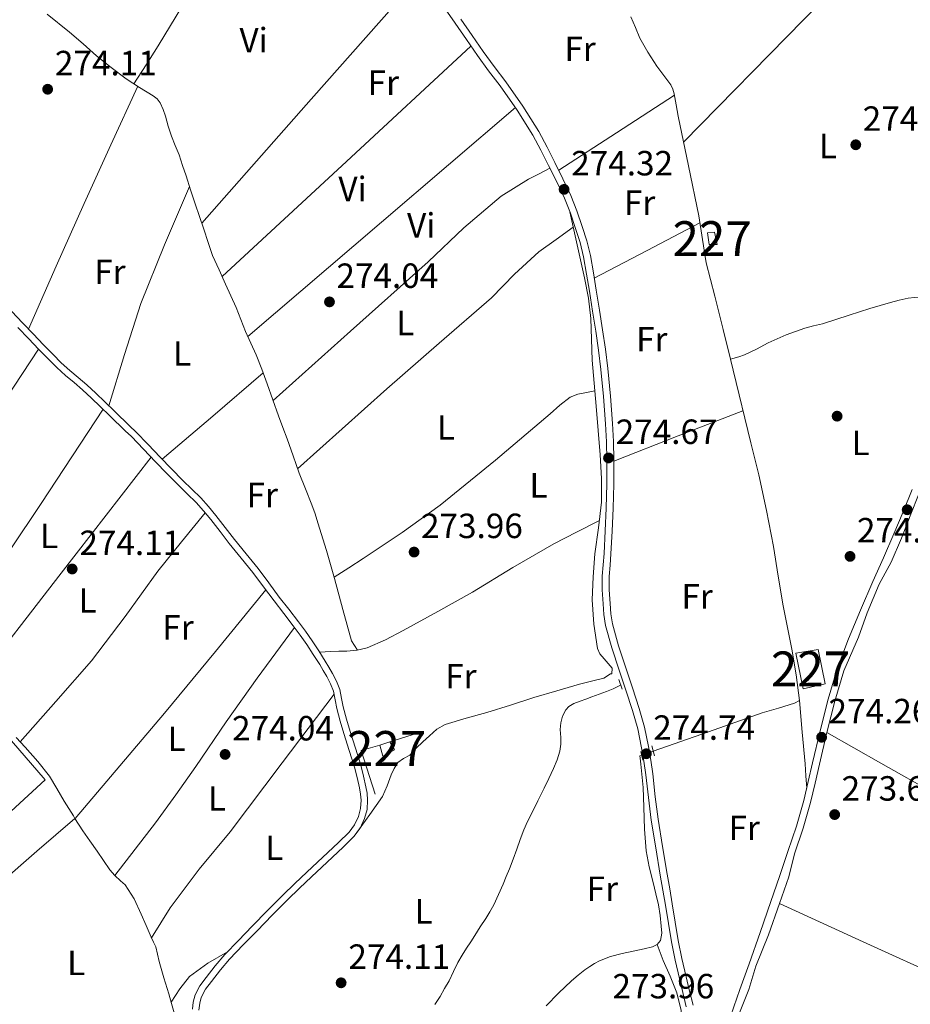
# Model space of a CAD drawing. Units: metres. Extents: x 601397 to 608357, y 4673646 to 4678376.
# Drawn here: x 602837 to 603092, y 4677641 to 4677923 of the extents above; entities that cross this region are included whole.
import ezdxf
from ezdxf.enums import TextEntityAlignment as Align

# ---------------------------------------------------------------- set-up
doc = ezdxf.new("R2010")
doc.units = ezdxf.units.M
doc.header["$MEASUREMENT"] = 0
for name, pattern in [('DGN Style 2', [86.7536, 52.05216, -34.70144000000001]), ('DGN Style 3', [121.45504000000003, 86.7536, -34.70144000000001]), ('DGN Style 5', [60.72752000000001, 26.02608, -34.70144000000001])]:
    doc.linetypes.add(name, pattern=pattern)
for name, color, linetype, lineweight in [('Nivel 13', 7, 'Continuous', 0), ('Nivel 15', 7, 'Continuous', 0), ('Nivel 16', 7, 'Continuous', 0), ('Nivel 17', 7, 'Continuous', 0), ('Nivel 21', 7, 'Continuous', 0), ('Nivel 22', 7, 'Continuous', 0), ('Nivel 36', 7, 'Continuous', 0), ('Nivel 37', 7, 'Continuous', 0), ('Nivel 41', 7, 'Continuous', 0), ('Nivel 48', 7, 'Continuous', 0), ('Nivel 52', 7, 'Continuous', 0), ('Nivel 7', 7, 'Continuous', 0)]:
    doc.layers.add(name, color=color, linetype=linetype, lineweight=lineweight)
doc.styles.add('Style-Arial', font='txt')
doc.styles.add('Style-Arial Narrow', font='txt')

# ---------------------------------------------------------------- blocks, each defined once
blk = doc.blocks.new('5PATER_2')
at = {"layer": 'Nivel 7', "linetype": 'Continuous', "lineweight": 0}
h = blk.add_hatch(color=51, dxfattribs=at)
edge = h.paths.add_edge_path()
edge.add_ellipse((-0.004336006939411163, 0.003026895225048065), major_axis=(-1.064265393509609, -1.140896502006757), ratio=0.9994222409660314, start_angle=0, end_angle=360)
blk = doc.blocks.new('5PERFI_1')
at = {"layer": 'Nivel 17', "linetype": 'Continuous', "lineweight": 0}
h = blk.add_hatch(color=7, dxfattribs=at)
edge = h.paths.add_edge_path()
edge.add_arc((0.003790672868490219, -0.003113716840744019), 1.559999999871762, 316.6013045864649, 676.6013045864648)

msp = doc.modelspace()

# ---------------------------------------------------------------- linework, layer by layer
at = {"layer": 'Nivel 13', "color": 4, "linetype": 'Continuous', "lineweight": 0, "extrusion": (0.001009080708128661, -0.001009080708128774, 0.9999989817556061), "elevation": -3837.719240595041, "flags": 128}
msp.add_lwpolyline([(603059.5265306756, 4677726.708965447), (603060.3565403447, 4677717.628960826), (603061.1765500158, 4677708.538956195)], dxfattribs=at)
at = {"layer": 'Nivel 13', "color": 4, "linetype": 'Continuous', "lineweight": 0}
for points in [[(602844.6999999993, 4677924.670000002, 274.02), (602851.1000000015, 4677919.580000002, 274.01), (602854.9800000004, 4677916.16, 274), (602858.870000001, 4677912.760000002, 273.98), (602863.0300000012, 4677909.43, 273.99), (602867.2899999991, 4677906.199999999, 274), (602871.1400000006, 4677903.73, 273.98), (602875.0599999987, 4677901.309999999, 273.98), (602876.1999999993, 4677900.43, 273.98), (602877.1000000015, 4677899.32, 273.99), (602877.9499999993, 4677897.420000002, 273.99), (602878.5899999999, 4677895.460000001, 273.99), (602879.3900000006, 4677892.580000002, 273.99), (602880.2600000016, 4677889.73, 273.99), (602881.3599999994, 4677887.059999999, 273.99), (602882.4499999993, 4677884.379999999, 273.99), (602883.4699999988, 4677881.370000001, 273.99), (602884.4800000004, 4677878.359999999, 274), (602885.7899999991, 4677874.370000001, 273.99), (602887.1099999994, 4677870.379999999, 273.98), (602888.3500000015, 4677866.75, 273.98), (602889.6000000015, 4677863.109999999, 273.99), (602890.7699999996, 4677859.34, 273.97), (602892.0899999999, 4677855.609999999, 273.95), (602893.9299999997, 4677851.469999999, 273.91), (602895.8099999987, 4677847.350000001, 273.87), (602897.3200000003, 4677844.030000001, 273.86), (602898.8200000003, 4677840.710000001, 273.86), (602900.1999999993, 4677837.27, 273.79), (602901.5399999991, 4677833.809999999, 273.73), (602903.0500000007, 4677830.489999998, 273.72), (602904.5500000007, 4677827.16, 273.73), (602906.1799999997, 4677823.039999999, 273.75), (602907.7300000004, 4677818.890000001, 273.77), (602909.3599999994, 4677814.27, 273.76), (602910.9899999984, 4677809.66, 273.74), (602912.1900000013, 4677806.390000001, 273.74), (602913.3999999985, 4677803.109999999, 273.73), (602915.129999999, 4677798.199999999, 273.73), (602916.8599999994, 4677793.289999999, 273.74), (602918.6600000001, 4677788.77, 273.75), (602920.4800000004, 4677784.25, 273.77), (602921.3999999985, 4677781.640000001, 273.75), (602922.25, 4677779.010000002, 273.74), (602924.6700000018, 4677771.100000001, 273.79), (602926.9600000009, 4677763.149999999, 273.83), (602929.4100000001, 4677754.199999999, 273.79), (602931.8500000015, 4677745.25, 273.75)], [(603011.8900000006, 4677923.949999999, 274.88), (603013.1400000006, 4677920.890000001, 274.89), (603014.4100000001, 4677917.830000002, 274.89), (603016.7399999984, 4677913.780000001, 274.82), (603019.2600000016, 4677909.84, 274.72), (603021.2800000012, 4677907.16, 274.67), (603023.2600000016, 4677904.420000002, 274.64), (603023.8599999994, 4677903.18, 274.64), (603024.2399999984, 4677901.870000001, 274.66), (603024.8000000007, 4677898.690000001, 274.66), (603025.379999999, 4677895.52, 274.66), (603028.379999999, 4677881.239999998, 274.74), (603031.3399999999, 4677866.949999999, 274.81), (603032.3500000015, 4677860.210000001, 274.79), (603033.4600000009, 4677853.48, 274.74), (603035.879999999, 4677843.949999999, 274.59), (603038.3299999982, 4677834.440000001, 274.45), (603040.370000001, 4677825.870000001, 274.41)], [(603040.370000001, 4677825.870000001, 274.41), (603042.7399999984, 4677826.600000001, 273.9), (603044.4400000013, 4677827.129999999, 273.9), (603047.8599999994, 4677828.739999998, 273.9), (603051.1999999993, 4677830.57, 273.91), (603056.370000001, 4677832.850000001, 273.92), (603061.6600000001, 4677834.830000002, 273.94), (603064.1999999993, 4677835.41, 273.95), (603066.7399999984, 4677835.989999998, 273.96), (603070.5799999982, 4677837.280000001, 273.99), (603074.4200000018, 4677838.550000001, 274.02), (603080.3099999987, 4677840.370000001, 274.04), (603086.2300000004, 4677842.129999999, 274.04), (603088.7100000009, 4677842.830000002, 274.05), (603091.2399999984, 4677843.350000001, 274.06), (603093.1000000015, 4677843.550000001, 274.11), (603094.9600000009, 4677843.640000001, 274.14), (603096.6499999985, 4677843.68, 274.14)], [(603040.370000001, 4677825.870000001, 274.41), (603041.1099999994, 4677822.760000002, 274.4), (603046.2100000009, 4677801.920000002, 274.18), (603048.5100000016, 4677792.75, 274.01), (603050.7399999984, 4677782.559999999, 273.9), (603052.6900000013, 4677772.309999999, 273.86), (603054.0700000003, 4677763.809999999, 273.89), (603055.4499999993, 4677755.309999999, 273.92), (603056.6999999993, 4677749.09, 273.93), (603057.9600000009, 4677742.870000001, 273.94), (603059.1999999993, 4677735.559999999, 273.95), (603060.1099999994, 4677728.199999999, 273.95)], [(602955.7600000016, 4677641.170000002, 273.92), (602957.1999999993, 4677643.43, 273.9), (602958.5199999996, 4677645.68, 273.86), (602959.7800000012, 4677647.960000001, 273.82), (602961.0399999991, 4677650.59, 273.82), (602962.3399999999, 4677653.199999999, 273.81), (602963.5500000007, 4677655.23, 273.8), (602964.8099999987, 4677657.23, 273.8), (602965.9899999984, 4677659.07, 273.78), (602967.1700000018, 4677660.91, 273.77), (602968.7300000004, 4677663.350000001, 273.76), (602970.2800000012, 4677665.809999999, 273.75), (602971.5100000016, 4677667.710000001, 273.69), (602972.6400000006, 4677669.66, 273.62), (602973.9899999984, 4677672.59, 273.63), (602975.2399999984, 4677675.559999999, 273.63), (602976.1900000013, 4677677.75, 273.63), (602977.1000000015, 4677679.949999999, 273.63), (602978.1499999985, 4677682.789999999, 273.62), (602979.1700000018, 4677685.649999999, 273.61), (602980.1799999997, 4677688.43, 273.6), (602981.2399999984, 4677691.18, 273.6), (602982.3000000007, 4677693.580000002, 273.61), (602983.4499999993, 4677695.940000001, 273.62), (602985.2399999984, 4677699.5, 273.63), (602987.0399999991, 4677703.07, 273.64), (602988.3900000006, 4677705.890000001, 273.69), (602989.7100000009, 4677708.739999998, 273.74), (602990.7399999984, 4677711.170000002, 273.74), (602991.5500000007, 4677713.719999999, 273.75), (602991.8000000007, 4677715.649999999, 273.76), (602991.8099999987, 4677717.57, 273.77), (602991.620000001, 4677719.850000001, 273.77), (602991.7899999991, 4677721.800000001, 273.77), (602992.3000000007, 4677723.719999999, 273.77), (602993.2699999996, 4677725.489999998, 273.74), (602994.0799999982, 4677726.420000002, 273.72), (602995.5, 4677727.359999999, 273.71), (602997.2899999991, 4677727.949999999, 273.71), (602998.9800000004, 4677728.600000001, 273.71), (603000.6799999997, 4677729.25, 273.71), (603002.7699999996, 4677729.98, 273.71), (603004.8500000015, 4677730.75, 273.71), (603006.8099999987, 4677731.550000001, 273.71), (603008.9299999997, 4677732.59, 273.72)], [(603060.1099999994, 4677728.199999999, 273.95), (603058.6900000013, 4677727.379999999, 273.94), (603054.0899999999, 4677725.969999999, 273.91), (603049.4499999993, 4677724.66, 273.9), (603034.0899999999, 4677719.210000001, 273.88), (603018.2300000004, 4677713.670000002, 273.86)], [(602835.8399999999, 4677717.620000001, 274), (602838.379999999, 4677714.780000001, 274.03), (602841.9800000004, 4677710.75, 273.99), (602845.3200000003, 4677706.510000002, 273.92), (602847.4899999984, 4677702.969999999, 273.9), (602849.5700000003, 4677699.390000001, 273.89), (602852.1999999993, 4677695.120000001, 273.96), (602852.6600000001, 4677694.41, 273.82)], [(603015, 4677712.440000001, 273.89), (603014.379999999, 4677712.309999999, 273.88), (603014.5300000012, 4677711.699999999, 273.88), (603014.7399999984, 4677709.920000002, 273.88), (603015.3500000015, 4677703.23, 273.9), (603015.5700000003, 4677697.609999999, 273.91), (603015.8000000007, 4677691.370000001, 273.9), (603016.2199999988, 4677685.129999999, 273.88), (603017.0799999982, 4677680.559999999, 273.88), (603018.2199999988, 4677676.039999999, 273.88), (603019, 4677672.850000001, 273.85), (603019.7800000012, 4677669.649999999, 273.82), (603020.2600000016, 4677666.640000001, 273.82), (603020.5500000007, 4677663.600000001, 273.83), (603020.7100000009, 4677661.559999999, 273.84), (603020.3599999994, 4677659.510000002, 273.85), (603019.4100000001, 4677658.289999999, 273.85)], [(602852.6600000001, 4677694.41, 273.82), (602841.75, 4677685, 273.91), (602830.8399999999, 4677675.59, 274), (602826.7800000012, 4677671.890000001, 273.94), (602822.7600000016, 4677668.129999999, 273.82), (602819.2399999984, 4677665.02, 273.75), (602815.6999999993, 4677661.940000001, 273.68), (602813.129999999, 4677660, 273.67), (602810.6999999993, 4677657.920000002, 273.68), (602809.5100000016, 4677656.300000001, 273.64), (602808.1600000001, 4677654.850000001, 273.66), (602807.120000001, 4677653.23, 273.64), (602806.6400000006, 4677651.629999999, 273.57)], [(602852.6600000001, 4677694.41, 273.82), (602854.9200000018, 4677690.899999999, 274.03), (602856.9400000013, 4677687.960000001, 274), (602858.9699999988, 4677685.02, 273.96), (602860.8000000007, 4677682.330000002, 273.9), (602862.6499999985, 4677679.649999999, 273.85), (602864.1099999994, 4677678.039999999, 273.85), (602865.7300000004, 4677676.57, 273.85), (602867, 4677675.370000001, 273.82), (602869.6499999985, 4677671.399999999, 273.84), (602871.6400000006, 4677667.030000001, 273.85), (602873.0599999987, 4677663.719999999, 273.84), (602874.4699999988, 4677660.41, 273.82), (602875.1499999985, 4677659.030000001, 273.8), (602875.7800000012, 4677657.620000001, 273.78), (602876.3200000003, 4677655.530000001, 273.69), (602876.7800000012, 4677653.420000002, 273.61), (602878.1499999985, 4677648.780000001, 273.64), (602879.5100000016, 4677644.149999999, 273.68), (602880.2899999991, 4677641.43, 273.64), (602881.0700000003, 4677638.719999999, 273.61)], [(603019.4100000001, 4677658.289999999, 273.85), (603018.0100000016, 4677657.640000001, 273.84), (603015.6799999997, 4677657.09, 273.82), (603012.5399999991, 4677656.440000001, 273.82), (603009.4100000001, 4677655.77, 273.82), (603006.0700000003, 4677654.920000002, 273.82), (603002.8500000015, 4677653.670000002, 273.82), (603001.4299999997, 4677652.850000001, 273.81), (603000.0599999987, 4677651.989999998, 273.81), (602998.7100000009, 4677651.09, 273.81), (602996.75, 4677649.559999999, 273.81), (602994.8999999985, 4677647.91, 273.81), (602991.1799999997, 4677644.379999999, 273.81), (602987.5799999982, 4677640.73, 273.81)], [(603019.4100000001, 4677658.289999999, 273.85), (603021.0599999987, 4677653.710000001, 273.76), (603023.0700000003, 4677649.280000001, 273.74), (603025, 4677644.449999999, 273.74), (603026.2300000004, 4677639.390000001, 273.75), (603026.4200000018, 4677637.23, 273.76), (603026.4699999988, 4677635.07, 273.77), (603026.4600000009, 4677633.140000001, 273.77), (603026.4600000009, 4677631.219999999, 273.77), (603026.7100000009, 4677627.370000001, 273.77), (603027.1600000001, 4677623.539999999, 273.78), (603027.6600000001, 4677620.359999999, 273.78), (603028.3000000007, 4677617.199999999, 273.79), (603029.2699999996, 4677613.559999999, 273.79), (603030.1799999997, 4677609.920000002, 273.79), (603030.5399999991, 4677608.059999999, 273.77), (603030.8900000006, 4677606.210000001, 273.75), (603031.1099999994, 4677605, 273.75)]]:
    msp.add_polyline3d(points, dxfattribs=at)
at = {"layer": 'Nivel 15', "color": 1, "linetype": 'Continuous', "lineweight": 0}
for points in [[(603033.8299999982, 4677862.050000001, 276.44), (603034.2800000012, 4677858.699999999, 276.44), (603036.5799999982, 4677858.77, 276.34), (603035.7699999996, 4677862.280000001, 276.3), (603033.8299999982, 4677862.050000001, 276.44)], [(603059.1400000006, 4677741.710000001, 277.4), (603061.1900000013, 4677731.510000002, 277.51), (603067.5199999996, 4677732.93, 277.29), (603065.4800000004, 4677742.780000001, 277.22), (603059.1400000006, 4677741.710000001, 277.4)], [(602940, 4677715.379999999, 276.08), (602942.8599999994, 4677716.300000001, 276.11), (602944.129999999, 4677714.050000001, 276.1), (602940.8000000007, 4677712.27, 276.1), (602940, 4677715.379999999, 276.08)]]:
    msp.add_polyline3d(points, dxfattribs=at)
at = {"layer": 'Nivel 16', "color": 1, "linetype": 'Continuous', "lineweight": 13, "extrusion": (0.09487164436116792, 0.03068189349552665, 0.9950165790114943), "elevation": 200998.0482295504, "flags": 128}
msp.add_lwpolyline([(4265217.602244195, -2003019.855625123), (4265217.602244195, -2003029.784456875)], dxfattribs=at)
at = {"layer": 'Nivel 16', "color": 1, "linetype": 'Continuous', "lineweight": 13, "extrusion": (0.01357249718877991, -0.07646667235729528, 0.9969797567346405), "elevation": -349230.7814148743, "flags": 128}
msp.add_lwpolyline([(1411153.412225582, 4486770.401842628), (1411151.623084724, 4486783.535702495), (1411157.198631343, 4486784.050755823)], dxfattribs=at)
at = {"layer": 'Nivel 16', "color": 1, "linetype": 'Continuous', "lineweight": 13}
msp.add_polyline3d([(602797.7199999988, 4677662.780000001, 276.12), (602781.0700000003, 4677677.48, 275.8), (602828.9299999997, 4677722.920000002, 275.94), (602844.1099999994, 4677705.510000002, 275.94), (602797.7199999988, 4677662.780000001, 275.96)], dxfattribs=at)
at = {"layer": 'Nivel 21', "color": 1, "linetype": 'DGN Style 2', "lineweight": 0, "flags": 128}
for points, elevation in [([(603009.3200000003, 4677731.379999999), (603008.3999999985, 4677734.18)], 273.7), ([(603014.75, 4677713.609999999), (603015.3000000007, 4677711.050000001)], 274.1), ([(603018.5799999982, 4677712.34), (603017.8399999999, 4677715.210000001)], 274.12)]:
    msp.add_lwpolyline(points, dxfattribs=dict(at, elevation=elevation))
at = {"layer": 'Nivel 21', "color": 7, "linetype": 'Continuous', "lineweight": 0}
for points in [[(603027.7300000004, 4677640.460000001, 274.43), (603026.7399999984, 4677644.530000001, 274.44), (603025.75, 4677648.59, 274.46), (603024.5300000012, 4677653.84, 274.48), (603023.4699999988, 4677659.129999999, 274.5), (603022.6000000015, 4677664.370000001, 274.62), (603021.7300000004, 4677669.620000001, 274.73), (603021.0100000016, 4677673.879999999, 274.72), (603020.2899999991, 4677678.129999999, 274.72), (603018.9699999988, 4677686.010000002, 274.71), (603017.6799999997, 4677693.899999999, 274.71), (603016.879999999, 4677700.41, 274.7), (603016.1700000018, 4677706.93, 274.69), (603015.6099999994, 4677710.789999999, 274.71), (603014.9499999993, 4677714.649999999, 274.73), (603013.8099999987, 4677720.039999999, 274.65), (603012.3500000015, 4677725.350000001, 274.55), (603010.4400000013, 4677731.129999999, 274.51), (603008.5, 4677736.899999999, 274.48), (603006.4499999993, 4677743.25, 274.48), (603004.6099999994, 4677749.690000001, 274.48), (603004.1099999994, 4677752.760000002, 274.39), (603003.8999999985, 4677755.859999999, 274.3), (603003.6799999997, 4677759.830000002, 274.34), (603003.6799999997, 4677763.800000001, 274.37), (603003.9200000018, 4677767.050000001, 274.37), (603004.1700000018, 4677770.309999999, 274.37), (603004.5300000012, 4677776.789999999, 274.37), (603004.8299999982, 4677783.280000001, 274.38), (603005, 4677790.170000002, 274.52), (603004.9899999984, 4677797.07, 274.72), (603004.8399999999, 4677802.219999999, 274.82), (603004.5799999982, 4677807.359999999, 274.92), (603004.0500000007, 4677815.18, 275.02), (603003.3000000007, 4677822.98, 275.06), (603002.6000000015, 4677828.48, 275.06), (603001.7899999991, 4677833.960000001, 275.04), (603000.879999999, 4677839.66, 275.02), (602999.9699999988, 4677845.350000001, 274.96), (602999.1600000001, 4677850.27, 274.78), (602998.3099999987, 4677855.18, 274.58), (602997.3099999987, 4677859.280000001, 274.51), (602996.0300000012, 4677863.309999999, 274.49), (602994.5599999987, 4677867.710000001, 274.49), (602992.8399999999, 4677872.010000002, 274.49), (602990.6099999994, 4677876.699999999, 274.49), (602988.3000000007, 4677881.34, 274.49), (602986.0899999999, 4677885.73, 274.42), (602983.7800000012, 4677890.07, 274.36), (602979.3000000007, 4677897.239999998, 274.4), (602974.4100000001, 4677904.140000001, 274.43), (602971.129999999, 4677908.489999998, 274.45), (602967.9100000001, 4677912.870000001, 274.46), (602964.7399999984, 4677917.48, 274.55), (602961.5700000003, 4677922.09, 274.66), (602958.0500000007, 4677927.199999999, 274.72)], [(602917.1499999985, 4677746.93, 274.34), (602915.1799999997, 4677749.59, 274.34), (602912.4400000013, 4677753.129999999, 274.34), (602909.6799999997, 4677756.68, 274.34), (602906.6600000001, 4677760.75, 274.34), (602903.629999999, 4677764.809999999, 274.34), (602900.2600000016, 4677768.969999999, 274.34), (602896.8599999994, 4677773.100000001, 274.34), (602894.1999999993, 4677776.559999999, 274.34), (602891.5399999991, 4677780.02, 274.34), (602889.5100000016, 4677782.489999998, 274.34), (602887.3500000015, 4677784.850000001, 274.34), (602884.8000000007, 4677787.34, 274.34), (602882.2600000016, 4677789.830000002, 274.34), (602878.9800000004, 4677793.18, 274.31), (602875.7100000009, 4677796.539999999, 274.26), (602872.2699999996, 4677800.16, 274.23), (602868.8000000007, 4677803.77, 274.19), (602867.0799999982, 4677805.399999999, 274.22), (602862.620000001, 4677809.690000001, 274.26), (602859.8999999985, 4677812.350000001, 274.26), (602857.379999999, 4677814.77, 274.26), (602854.8200000003, 4677817.149999999, 274.26), (602852.379999999, 4677819.210000001, 274.26), (602849.9400000013, 4677821.260000002, 274.26), (602847.4499999993, 4677823.530000001, 274.26), (602845.0399999991, 4677825.890000001, 274.26), (602842.2100000009, 4677828.809999999, 274.25), (602839.3999999985, 4677831.739999998, 274.23), (602836.3000000007, 4677835.010000002, 274.24)], [(603036.4299999997, 4677625.789999999, 274.45), (603038.0700000003, 4677630.890000001, 274.51), (603040.4899999984, 4677637.989999998, 274.57), (603043.1099999994, 4677645.399999999, 274.38), (603045.7300000004, 4677652.800000001, 274.15), (603048.8399999999, 4677661.719999999, 274.05), (603051.9400000013, 4677670.640000001, 274.04), (603054.3999999985, 4677677.780000001, 274.11), (603056.8399999999, 4677684.91, 274.18), (603059.2600000016, 4677692.18, 274.2), (603061.379999999, 4677699.530000001, 274.22), (603062.6600000001, 4677704.949999999, 274.33), (603063.8999999985, 4677710.370000001, 274.43), (603066.0799999982, 4677719.449999999, 274.47), (603068.3399999999, 4677728.52, 274.5), (603070.9800000004, 4677737.27, 274.52), (603074.2199999988, 4677745.82, 274.53), (603077.6600000001, 4677754.059999999, 274.53), (603081.1799999997, 4677762.27, 274.53), (603084.1700000018, 4677769.059999999, 274.55), (603087.1600000001, 4677775.859999999, 274.57), (603089.879999999, 4677782.170000002, 274.57), (603092.4600000009, 4677788.550000001, 274.57)], [(602886.2800000012, 4677639.780000001, 274.26), (602886.5399999991, 4677641.84, 274.29), (602887.0399999991, 4677643.870000001, 274.3), (602888.4600000009, 4677646.510000002, 274.29), (602890.2600000016, 4677648.899999999, 274.26), (602892.8299999982, 4677652.23, 274.19), (602895.5599999987, 4677655.41, 274.12), (602899.4899999984, 4677659.510000002, 274.12), (602903.4499999993, 4677663.580000002, 274.12), (602907.8099999987, 4677668.050000001, 274.11), (602912.2199999988, 4677672.48, 274.09), (602915.6400000006, 4677675.780000001, 274.01), (602919.1000000015, 4677679.030000001, 273.95), (602922.1099999994, 4677681.859999999, 274.01), (602925.120000001, 4677684.68, 274.09), (602928.1499999985, 4677687.57, 274.08), (602931.1400000006, 4677690.5, 274.09), (602932.7199999988, 4677692.57, 274.14), (602933.8399999999, 4677694.989999998, 274.19), (602934.4699999988, 4677697.289999999, 274.2), (602934.6000000015, 4677699.609999999, 274.19), (602934.4400000013, 4677701.370000001, 274.18), (602934.1499999985, 4677703.129999999, 274.16), (602933.5, 4677706.129999999, 274.08), (602932.7399999984, 4677709.09, 274.02), (602931.1999999993, 4677713.91, 274.1), (602929.6499999985, 4677718.719999999, 274.19), (602928.6400000006, 4677722.309999999, 274.23), (602927.6799999997, 4677725.91, 274.26), (602927.1900000013, 4677728.370000001, 274.31), (602926.6600000001, 4677730.830000002, 274.34), (602925.8399999999, 4677732.969999999, 274.34), (602924.7800000012, 4677735.02, 274.34), (602923.7800000012, 4677736.77, 274.34), (602922.7399999984, 4677738.489999998, 274.34), (602920.9200000018, 4677741.379999999, 274.34), (602919.0399999991, 4677744.219999999, 274.34), (602917.1499999985, 4677746.93, 274.34)]]:
    msp.add_polyline3d(points, dxfattribs=at)
at = {"layer": 'Nivel 21', "color": 7, "linetype": 'DGN Style 3', "lineweight": 0}
for points in [[(603029.6600000001, 4677640.93, 274.43), (603028.6700000018, 4677644.989999998, 274.44), (603027.6900000013, 4677649.050000001, 274.46), (603026.4699999988, 4677654.27, 274.48), (603025.4299999997, 4677659.489999998, 274.5), (603024.5599999987, 4677664.699999999, 274.62), (603023.6999999993, 4677669.949999999, 274.73), (603022.9800000004, 4677674.210000001, 274.72), (603022.25, 4677678.460000001, 274.72), (603020.9400000013, 4677686.34, 274.71), (603019.6499999985, 4677694.18, 274.71), (603018.8599999994, 4677700.629999999, 274.7), (603018.1499999985, 4677707.18, 274.69), (603017.5799999982, 4677711.109999999, 274.71), (603016.8999999985, 4677715.030000001, 274.73), (603015.7399999984, 4677720.510000002, 274.65), (603014.2600000016, 4677725.93, 274.55), (603012.3299999982, 4677731.77, 274.51), (603010.3900000006, 4677737.530000001, 274.48), (603008.3599999994, 4677743.830000002, 274.48), (603006.5500000007, 4677750.129999999, 274.48), (603006.0899999999, 4677752.98, 274.39), (603005.8900000006, 4677755.98, 274.3), (603005.6799999997, 4677759.890000001, 274.34), (603005.6799999997, 4677763.73, 274.37), (603005.9100000001, 4677766.899999999, 274.37), (603006.1600000001, 4677770.18, 274.37), (603006.5199999996, 4677776.690000001, 274.37), (603006.8200000003, 4677783.210000001, 274.38), (603006.9899999984, 4677790.149999999, 274.52), (603006.9800000004, 4677797.100000001, 274.72), (603006.8399999999, 4677802.300000001, 274.82), (603006.5700000003, 4677807.48, 274.92), (603006.0399999991, 4677815.34, 275.02), (603005.2800000012, 4677823.210000001, 275.06), (603004.5700000003, 4677828.75, 275.06), (603003.7600000016, 4677834.260000002, 275.04), (603002.8500000015, 4677839.969999999, 275.02), (603001.9299999997, 4677845.670000002, 274.96), (603001.120000001, 4677850.609999999, 274.78), (603000.2600000016, 4677855.59, 274.58), (602999.2300000004, 4677859.809999999, 274.51), (602997.9299999997, 4677863.93, 274.49), (602996.4299999997, 4677868.399999999, 274.49), (602994.6600000001, 4677872.809999999, 274.49), (602992.3999999985, 4677877.57, 274.49), (602990.0799999982, 4677882.23, 274.49), (602987.8599999994, 4677886.649999999, 274.42), (602985.5100000016, 4677891.07, 274.36), (602980.9600000009, 4677898.34, 274.4), (602976.0199999996, 4677905.32, 274.43), (602972.7300000004, 4677909.68, 274.45), (602969.5300000012, 4677914.030000001, 274.46), (602966.379999999, 4677918.609999999, 274.55), (602963.2100000009, 4677923.219999999, 274.66)], [(602868.379999999, 4677806.760000002, 274.22), (602863.9400000013, 4677811.030000001, 274.26), (602861.2100000009, 4677813.699999999, 274.26), (602858.6700000018, 4677816.129999999, 274.26), (602856.0700000003, 4677818.559999999, 274.26), (602853.6000000015, 4677820.649999999, 274.26), (602851.1700000018, 4677822.670000002, 274.26), (602848.7399999984, 4677824.899999999, 274.26), (602846.370000001, 4677827.219999999, 274.26), (602843.5599999987, 4677830.109999999, 274.25), (602840.7600000016, 4677833.039999999, 274.23), (602837.6700000018, 4677836.300000001, 274.24), (602834.5700000003, 4677839.580000002, 274.26)], [(602888.1400000006, 4677639.550000001, 274.26), (602888.3900000006, 4677641.489999998, 274.29), (602888.8099999987, 4677643.18, 274.3), (602890.0500000007, 4677645.489999998, 274.29), (602891.7600000016, 4677647.760000002, 274.26), (602894.2899999991, 4677651.039999999, 274.19), (602896.9499999993, 4677654.149999999, 274.12), (602900.8399999999, 4677658.199999999, 274.12), (602904.8000000007, 4677662.27, 274.12), (602909.1499999985, 4677666.73, 274.11), (602913.5300000012, 4677671.140000001, 274.09), (602916.9400000013, 4677674.41, 274.01), (602920.379999999, 4677677.670000002, 273.95), (602923.3900000006, 4677680.489999998, 274.01), (602926.4100000001, 4677683.309999999, 274.09), (602929.4600000009, 4677686.210000001, 274.08), (602932.5599999987, 4677689.25, 274.09), (602934.3399999999, 4677691.59, 274.14), (602935.620000001, 4677694.350000001, 274.19), (602936.3399999999, 4677696.989999998, 274.2), (602936.4800000004, 4677699.640000001, 274.19), (602936.3000000007, 4677701.609999999, 274.18), (602935.9899999984, 4677703.48, 274.16), (602935.3299999982, 4677706.559999999, 274.08), (602934.5500000007, 4677709.620000001, 274.02), (602932.9800000004, 4677714.489999998, 274.1), (602931.4499999993, 4677719.27, 274.19), (602930.4499999993, 4677722.809999999, 274.23), (602929.5100000016, 4677726.34, 274.26), (602929.0300000012, 4677728.75, 274.31), (602928.4699999988, 4677731.370000001, 274.34), (602927.5599999987, 4677733.75, 274.34), (602926.4299999997, 4677735.920000002, 274.34), (602925.3999999985, 4677737.719999999, 274.34), (602924.3399999999, 4677739.48, 274.34), (602922.5, 4677742.390000001, 274.34), (602920.6000000015, 4677745.280000001, 274.34), (602918.6700000018, 4677748.030000001, 274.34), (602916.6799999997, 4677750.719999999, 274.34), (602913.9200000018, 4677754.289999999, 274.34), (602911.1799999997, 4677757.809999999, 274.34), (602908.1700000018, 4677761.870000001, 274.34), (602905.1099999994, 4677765.969999999, 274.34), (602901.7199999988, 4677770.16, 274.34), (602898.3299999982, 4677774.27, 274.34), (602895.6900000013, 4677777.710000001, 274.34), (602893.0100000016, 4677781.190000001, 274.34), (602890.9299999997, 4677783.719999999, 274.34), (602888.6999999993, 4677786.16, 274.34), (602886.120000001, 4677788.690000001, 274.34), (602883.5899999999, 4677791.16, 274.34), (602880.3299999982, 4677794.489999998, 274.31), (602877.0700000003, 4677797.84, 274.26), (602873.620000001, 4677801.460000001, 274.23), (602870.120000001, 4677805.100000001, 274.19), (602868.379999999, 4677806.760000002, 274.22)], [(603042.370000001, 4677637.34, 274.57), (603045.6400000006, 4677645.440000001, 274.36), (603047.6099999994, 4677652.140000001, 274.15), (603051.3099999987, 4677661.100000001, 274.05), (603054.4200000018, 4677670.030000001, 274.04), (603057.1099999994, 4677677.73, 274.12), (603058.7300000004, 4677684.280000001, 274.18), (603061.1600000001, 4677691.59, 274.2), (603063.3099999987, 4677699.02, 274.22), (603064.6000000015, 4677704.489999998, 274.33), (603065.8399999999, 4677709.920000002, 274.43), (603068.0199999996, 4677718.98, 274.47), (603070.2699999996, 4677727.989999998, 274.5), (603072.870000001, 4677736.629999999, 274.52), (603077.0100000016, 4677746.300000001, 274.53), (603079.4899999984, 4677753.289999999, 274.53), (603083.0100000016, 4677761.469999999, 274.53), (603086.3599999994, 4677767.82, 274.55), (603089.3500000015, 4677774.620000001, 274.57), (603091.8299999982, 4677781.100000001, 274.57), (603094.4499999993, 4677787.57, 274.57)]]:
    msp.add_polyline3d(points, dxfattribs=at)
at = {"layer": 'Nivel 22', "color": 4, "linetype": 'DGN Style 5', "lineweight": 0, "extrusion": (0.008111332013707005, 0.003088835410792451, 0.9999623319849447), "elevation": 19613.81838352923, "flags": 128}
msp.add_lwpolyline([(602992.9405649751, 4677674.170817021), (602996.1707020588, 4677675.400822889)], dxfattribs=at)
at = {"layer": 'Nivel 36', "color": 92, "linetype": 'Continuous', "lineweight": 0, "extrusion": (0.003848793407510075, 0.003916923528768959, 0.999984922136017), "elevation": 20918.33185815071, "flags": 128}
msp.add_lwpolyline([(603021.4171074554, 4677842.029035728), (603055.8778914027, 4677877.099304762), (603090.33867535, 4677912.169573791)], dxfattribs=at)
at = {"layer": 'Nivel 36', "color": 92, "linetype": 'Continuous', "lineweight": 0, "extrusion": (0.4305209066828561, -0.3855629913425337, 0.8160838980251778), "elevation": -1543831.704051626, "flags": 128}
msp.add_lwpolyline([(3886901.350035325, 2180476.172967114), (3886948.675059874, 2180476.588239841), (3886995.999306515, 2180476.986209538)], dxfattribs=at)
at = {"layer": 'Nivel 36', "color": 92, "linetype": 'Continuous', "lineweight": 0, "extrusion": (-0.04570574648117058, 0.04570574648115663, 0.9979087981760654), "elevation": 186521.5762861032, "flags": 128}
msp.add_lwpolyline([(-3734147.197074775, -2875381.096381176), (-3734098.675407451, -2875382.952883264), (-3734050.13959799, -2875384.809385354)], dxfattribs=at)
at = {"layer": 'Nivel 36', "color": 92, "linetype": 'Continuous', "lineweight": 0, "extrusion": (0.7089170895246727, -0.3170915825792908, 0.6299916574346268), "elevation": -1055766.084047989, "flags": 128}
msp.add_lwpolyline([(4516356.881467517, 856806.8467033152), (4516338.39354711, 856807.1435169717), (4516319.920996644, 856807.3488911157), (4516300.273061842, 856807.2954809992), (4516280.640496984, 856807.1428653523)], dxfattribs=at)
at = {"layer": 'Nivel 36', "color": 92, "linetype": 'Continuous', "lineweight": 0, "extrusion": (7.14493367593087e-15, 0.02141036103796788, 0.999770771947362), "elevation": 100429.9764542291, "flags": 128}
msp.add_lwpolyline([(-602991.1999984384, -4676801.802114952), (-603007.7499984391, -4676812.544577427), (-603024.3099984378, -4676823.287039902)], dxfattribs=at)
at = {"layer": 'Nivel 36', "color": 92, "linetype": 'Continuous', "lineweight": 0, "extrusion": (-0.00467050727759912, -0.003998588345495434, 0.9999810986478761), "elevation": -21247.13026496918, "flags": 128}
msp.add_lwpolyline([(602896.8813211098, 4677784.827491641), (602935.182351239, 4677817.617753781), (602973.4833813645, 4677850.408015914)], dxfattribs=at)
at = {"layer": 'Nivel 36', "color": 92, "linetype": 'Continuous', "lineweight": 0, "extrusion": (0.2580882306743794, -0.09387696048514468, 0.9615495730732966), "elevation": -283283.5330513174, "flags": 128}
msp.add_lwpolyline([(4602107.234656204, 992840.9455119148), (4602122.554922264, 992841.8063451461), (4602137.864965539, 992842.3291846048), (4602155.995345119, 992841.6967121139), (4602174.130032312, 992840.6542124003)], dxfattribs=at)
at = {"layer": 'Nivel 36', "color": 92, "linetype": 'Continuous', "lineweight": 0, "flags": 128}
for points, elevation in [([(603001.379999999, 4677849.07), (603016.5100000016, 4677856.989999998), (603031.6499999985, 4677864.899999999)], 274.71), ([(602877.6499999985, 4677797.239999998), (602892.1099999994, 4677809.620000001), (602906.5700000003, 4677822)], 273.54)]:
    msp.add_lwpolyline(points, dxfattribs=dict(at, elevation=elevation))
at = {"layer": 'Nivel 36', "color": 92, "linetype": 'Continuous', "lineweight": 0, "extrusion": (-0.000509889012336564, -0.0007728708610700503, 0.9999995713418217), "elevation": -3648.270317028491, "flags": 128}
msp.add_lwpolyline([(602842.2715837173, 4677827.387460224), (602818.4815664142, 4677791.327449456), (602794.6915491112, 4677755.267438687)], dxfattribs=at)
at = {"layer": 'Nivel 36', "color": 92, "linetype": 'Continuous', "lineweight": 0, "extrusion": (-0.02353478368251929, 0.0185441010973776, 0.9995510143416929), "elevation": 72831.9610314454, "flags": 128}
msp.add_lwpolyline([(-4047237.161776364, -2420499.313918505), (-4047264.524979349, -2420493.295943573), (-4047278.233108237, -2420490.600836571), (-4047291.99594054, -2420488.967757914), (-4047313.339186251, -2420488.750386395), (-4047345.534487471, -2420491.178024434), (-4047377.745007556, -2420493.97396465)], dxfattribs=at)
at = {"layer": 'Nivel 36', "color": 92, "linetype": 'Continuous', "lineweight": 0, "extrusion": (-0.02613974329386073, 0.07841922988158587, 0.9965777130787695), "elevation": 351339.6838227055, "flags": 128}
msp.add_lwpolyline([(-2051351.490006227, -4232504.738858389), (-2051331.646713909, -4232503.771051591), (-2051311.866667148, -4232502.80324479)], dxfattribs=at)
at = {"layer": 'Nivel 36', "color": 92, "linetype": 'Continuous', "lineweight": 0, "extrusion": (-2.396885470753314e-16, -0.002409631558635144, 0.9999970968336618), "elevation": -10997.61004791891, "flags": 128}
msp.add_lwpolyline([(602874.4899999984, 4677784.900199421), (602848.7100000009, 4677751.700103033), (602822.9200000018, 4677718.50000665)], dxfattribs=at)
at = {"layer": 'Nivel 36', "color": 92, "linetype": 'Continuous', "lineweight": 0, "extrusion": (-0.171743046318135, 0.1433334359374202, 0.9746588388681141), "elevation": 567201.0080783042, "flags": 128}
msp.add_lwpolyline([(-3977663.017892189, -2470104.158141294), (-3977640.18651171, -2470103.932165001), (-3977617.356343783, -2470103.80051397), (-3977597.546370044, -2470103.942770505), (-3977577.742746338, -2470104.158141296)], dxfattribs=at)
at = {"layer": 'Nivel 36', "color": 92, "linetype": 'Continuous', "lineweight": 0, "extrusion": (0.645646282729057, 0.4077765996183519, 0.6456462827290536), "elevation": 2296932.214746424, "flags": 128}
msp.add_lwpolyline([(3633020.317896247, -1941672.805842437), (3633018.728822103, -1941672.845128141), (3633017.134408029, -1941672.897509076)], dxfattribs=at)
at = {"layer": 'Nivel 36', "color": 92, "linetype": 'Continuous', "lineweight": 0, "extrusion": (-0.01838091954625828, -0.05404316409335799, 0.9983694096933321), "elevation": -263610.8210621032, "flags": 128}
msp.add_lwpolyline([(-935112.6768418532, 4615236.148551583), (-935147.4564064499, 4615236.700198051), (-935182.2391910534, 4615237.26129647), (-935214.2336913887, 4615237.448735807), (-935230.1704213284, 4615238.250736576), (-935245.9506907333, 4615240.365328018), (-935263.4174761251, 4615243.682858389), (-935280.8874815237, 4615247.009840712)], dxfattribs=at)
at = {"layer": 'Nivel 36', "color": 92, "linetype": 'Continuous', "lineweight": 0, "extrusion": (-0.01080954753356548, 0.0108095475335653, 0.999883146854791), "elevation": 44319.0721393627, "flags": 128}
msp.add_lwpolyline([(603029.484069217, 4677504.243440174), (603029.724487599, 4677500.783238009), (603029.9549065679, 4677497.313035265)], dxfattribs=at)
at = {"layer": 'Nivel 36', "color": 92, "linetype": 'Continuous', "lineweight": 0, "extrusion": (-0.03702679514736832, 0.05722322886411468, 0.9976745554134776), "elevation": 245620.3268936128, "flags": 128}
msp.add_lwpolyline([(-3047295.094572276, -3591303.440346206), (-3047299.287484411, -3591305.341237474), (-3047303.550031483, -3591306.814869802), (-3047309.972743191, -3591307.114326347), (-3047316.509043798, -3591306.814869804)], dxfattribs=at)
at = {"layer": 'Nivel 36', "color": 92, "linetype": 'Continuous', "lineweight": 0}
for points in [[(602915.5500000007, 4677970.059999999, 274.16), (602911.4499999993, 4677966.140000001, 273.5), (602907.3500000015, 4677962.210000001, 272.84), (602903.3399999999, 4677957.98, 272.6), (602897.9800000004, 4677950.989999998, 273.2), (602893.1400000006, 4677943.600000001, 273.77), (602884.8399999999, 4677929.57, 273.95), (602876.4800000004, 4677915.609999999, 274), (602873.0100000016, 4677910.190000001, 273.96), (602869.5399999991, 4677904.760000002, 273.92)], [(602988.6900000013, 4677880.550000001, 273.77), (602985.6400000006, 4677879.02, 273.65), (602982.5799999982, 4677877.489999998, 273.54), (602974.6999999993, 4677872.609999999, 273.34), (602964.0399999991, 4677863.489999998, 273.36), (602953.7899999991, 4677853.82, 273.46), (602931.6099999994, 4677833.93, 273.54), (602909.4400000013, 4677814.030000001, 273.61)], [(602933.4200000018, 4677690.390000001, 273.92), (602937.0599999987, 4677695.52, 273.97), (602940.6999999993, 4677700.66, 274), (602942.1099999994, 4677703.710000001, 274), (602943.2399999984, 4677706.93, 274), (602944.0599999987, 4677708.75, 274), (602945.0799999982, 4677710.469999999, 274), (602946.7399999984, 4677711.550000001, 274), (602948.5100000016, 4677712.510000002, 274), (602949.4400000013, 4677713.5, 274), (602950.3900000006, 4677714.5, 274), (602952.2600000016, 4677716.309999999, 274), (602954.1600000001, 4677718.09, 274), (602956.3000000007, 4677719.949999999, 274), (602958.7199999988, 4677721.32, 274), (602964.6799999997, 4677723.080000002, 274), (602970.6400000006, 4677724.75, 274), (602977.3599999994, 4677726.890000001, 273.98), (602984.0899999999, 4677729, 273.92), (602990.620000001, 4677730.949999999, 273.81), (602997.1600000001, 4677732.859999999, 273.61), (603000.620000001, 4677733.739999998, 273.39), (603004.0899999999, 4677734.600000001, 273.23), (603006, 4677735.82, 273.23), (603006.379999999, 4677735.830000002, 273.23), (603006.4600000009, 4677737.399999999, 273.21), (603004.1900000013, 4677740.09, 273.17), (603002.9699999988, 4677741.559999999, 273.15), (603002.3000000007, 4677743.080000002, 273.15), (603001.2100000009, 4677750.030000001, 273.24), (603000.75, 4677756.989999998, 273.38), (603001.0500000007, 4677763.59, 273.55), (603001.5500000007, 4677770.190000001, 273.69), (603002.6000000015, 4677777.580000002, 273.72), (603003.4600000009, 4677784.969999999, 273.69), (603003.4800000004, 4677791.75, 273.65), (603003.0799999982, 4677798.530000001, 273.61), (603002.5, 4677805.489999998, 273.57), (603001.9200000018, 4677812.449999999, 273.54), (603001.3500000015, 4677819.02, 273.56), (603000.7699999996, 4677825.59, 273.61), (603000.620000001, 4677831.600000001, 273.65), (603000.4400000013, 4677837.600000001, 273.69), (602999.6799999997, 4677843.420000002, 273.72), (602998.5599999987, 4677849.18, 273.69), (602996.4800000004, 4677858.66, 273.54), (602994.3900000006, 4677868.140000001, 273.38)], [(602916.4200000018, 4677794.550000001, 273.46), (602929.2199999988, 4677806, 273.77), (602942.0100000016, 4677817.440000001, 274.08), (602956.9299999997, 4677830.489999998, 274.13), (602971.9100000001, 4677843.469999999, 273.92), (602978.5500000007, 4677850.25, 273.83), (602985.4899999984, 4677856.640000001, 273.77), (602990.4299999997, 4677860.149999999, 273.77), (602995.379999999, 4677863.66, 273.77)], [(603001.5399999991, 4677816.84, 273.85), (602999.120000001, 4677816.359999999, 273.77), (602996.7100000009, 4677815.870000001, 273.69), (602994.4699999988, 4677815.010000002, 273.65), (602991.5300000012, 4677812.739999998, 273.67), (602988.7300000004, 4677810.219999999, 273.69), (602973.120000001, 4677797.02, 273.58), (602957.2800000012, 4677784.149999999, 273.46), (602946.3999999985, 4677776.260000002, 273.3), (602935.2300000004, 4677768.800000001, 273.23), (602931.0399999991, 4677766.170000002, 273.27), (602926.8500000015, 4677763.530000001, 273.3)], [(602836.9800000004, 4677716.350000001, 274), (602847.1700000018, 4677727.920000002, 274.04), (602857.370000001, 4677739.5, 274.08), (602867.0199999996, 4677752.25, 274.17), (602876.4200000018, 4677765.219999999, 274.16), (602883.1900000013, 4677773.580000002, 274.04), (602889.9699999988, 4677781.93, 273.92)], [(602922.75, 4677741.989999998, 274.08), (602924.3200000003, 4677742.09, 274.04), (602925.8999999985, 4677742.190000001, 274), (602928.2199999988, 4677742.260000002, 273.86), (602930.5500000007, 4677742.309999999, 273.69), (602933.4699999988, 4677742.559999999, 273.54), (602936.3299999982, 4677743.25, 273.46), (602941.620000001, 4677745.539999999, 273.5), (602946.6600000001, 4677748.190000001, 273.54), (602956.620000001, 4677753.649999999, 273.58), (602966.5100000016, 4677759.210000001, 273.61), (602978.0599999987, 4677766.280000001, 273.65), (602989.7699999996, 4677773.039999999, 273.69), (602996.3099999987, 4677776.370000001, 273.73), (603002.8500000015, 4677779.699999999, 273.77)], [(602864.1099999994, 4677678.050000001, 273.38), (602869.9200000018, 4677685.580000002, 273.5), (602875.7199999988, 4677693.109999999, 273.61), (602881.5899999999, 4677701.149999999, 273.67), (602887.2800000012, 4677709.32, 273.69), (602895.9499999993, 4677722.030000001, 273.83), (602904.7899999991, 4677734.620000001, 273.92), (602910.1700000018, 4677741.850000001, 273.92), (602915.5500000007, 4677749.09, 273.92)], [(602926.8399999999, 4677729.989999998, 274), (602911.9699999988, 4677710.300000001, 274), (602897.1099999994, 4677690.609999999, 274), (602888.2300000004, 4677679.890000001, 273.99), (602879.8900000006, 4677668.809999999, 273.92), (602877.2300000004, 4677664.510000002, 273.88), (602874.5700000003, 4677660.210000001, 273.85)], [(603054.4200000018, 4677670.030000001, 273.12), (603078.3599999994, 4677659.09, 273.01), (603102.3000000007, 4677648.16, 272.89), (603118.1700000018, 4677641.239999998, 272.83), (603134.129999999, 4677634.510000002, 272.79), (603143.7699999996, 4677630.440000001, 272.81), (603153.379999999, 4677626.330000002, 272.86), (603160.6799999997, 4677622.670000002, 272.95), (603167.870000001, 4677618.800000001, 273.02), (603173.6000000015, 4677615.879999999, 273), (603179.3900000006, 4677613.050000001, 272.97), (603182.7800000012, 4677611.830000002, 272.97), (603186.3200000003, 4677611.129999999, 272.97), (603189.7600000016, 4677610.629999999, 272.96), (603193.1999999993, 4677610.140000001, 272.94)]]:
    msp.add_polyline3d(points, dxfattribs=at)
at = {"layer": 'Nivel 52', "color": 1, "linetype": 'Continuous', "lineweight": 0}
for points in [[(603033.8299999982, 4677862.050000001, 276.44), (603034.2800000012, 4677858.699999999, 276.44), (603036.5799999982, 4677858.77, 276.34), (603035.7699999996, 4677862.280000001, 276.3)], [(603059.1400000006, 4677741.710000001, 277.4), (603061.1900000013, 4677731.510000002, 277.51), (603067.5199999996, 4677732.93, 277.29), (603065.4800000004, 4677742.780000001, 277.22)], [(602940, 4677715.379999999, 276.08), (602940.8000000007, 4677712.27, 276.1), (602944.129999999, 4677714.050000001, 276.1), (602942.8599999994, 4677716.300000001, 276.11)]]:
    msp.add_3dface(points, dxfattribs=at)

# ---------------------------------------------------------------- block references
at = {"layer": 'Nivel 17', "color": 7, "linetype": 'Continuous', "lineweight": 0}
msp.add_blockref('5PERFI_1', (603070.9200000018, 4677809.59, 273.21), dxfattribs=at)
at = {"layer": 'Nivel 7', "color": 51, "linetype": 'Continuous', "lineweight": 0}
for p in [(602844.8399999999, 4677903.190000001, 274.11), (603076.2699999996, 4677887.289999999, 274.04), (602992.7300000004, 4677874.52, 274.32), (602925.5500000007, 4677842.309999999, 274.04), (603005.4600000009, 4677797.629999999, 274.68), (603091, 4677782.789999999, 274.57), (602949.7800000012, 4677770.68, 273.97), (603074.629999999, 4677769.440000001, 274.18), (602851.8599999994, 4677765.830000002, 274.11), (603066.4899999984, 4677717.649999999, 274.27), (602895.6600000001, 4677712.739999998, 274.04), (603016.2899999991, 4677712.93, 274.75), (603070.2300000004, 4677695.510000002, 273.61), (602928.879999999, 4677647.350000001, 274.11)]:
    msp.add_blockref('5PATER_2', p, dxfattribs=at)

# ---------------------------------------------------------------- texts
at = {"layer": 'Nivel 37', "color": 92, "linetype": 'Continuous', "lineweight": 0, "style": 'Style-Arial Narrow'}
for s, p in [('Vi', (602903.824500788, 4677917.259980001, 274.05)), ('Fr', (602997.3124934919, 4677914.759980001, 274.57)), ('Fr', (602940.9724934921, 4677905.089979999, 273.82)), ('L', (603068.3031471036, 4677886.949979998, 274.12)), ('Vi', (602932.1545007899, 4677874.63998, 273.54)), ('Fr', (603014.3624934927, 4677870.70998, 274.7)), ('Vi', (602951.8145007901, 4677864.219979998, 273.57)), ('Fr', (602862.6624934897, 4677850.909979999, 274.41)), ('L', (602947.2331471033, 4677836.269979998, 273.78)), ('Fr', (603017.852493491, 4677831.609979998, 274.62)), ('L', (602883.3331471048, 4677827.519979998, 273.94)), ('L', (602958.9231471047, 4677806.36998, 273.81)), ('L', (603077.6531471051, 4677801.929979999, 273.63)), ('L', (602985.4031471051, 4677789.77998, 273.64)), ('Fr', (602906.3024934903, 4677787.019979998, 273.87)), ('L', (602845.2531471029, 4677775.29998, 274.34)), ('Fr', (603030.8224934898, 4677757.989980001, 274.34)), ('L', (602856.3131471053, 4677756.809979998, 274.11)), ('Fr', (602882.1724934913, 4677749.129979998, 273.94)), ('Fr', (602963.182493493, 4677735.11998, 273.84)), ('L', (602881.743147105, 4677717.20998, 273.73)), ('L', (602893.293147102, 4677700.109979998, 273.89)), ('Fr', (603044.3024934903, 4677691.699979998, 274.4)), ('L', (602909.7631471045, 4677686.009980001, 274)), ('Fr', (603003.7024934925, 4677674.27998, 274.43)), ('L', (602952.5231471024, 4677667.819979999, 274.09)), ('L', (602852.993147105, 4677653.039979998, 273.58))]:
    msp.add_text(s, height=6.99996, dxfattribs=at).set_placement(p, align=Align.MIDDLE_CENTER)
at = {"layer": 'Nivel 41', "color": 7, "linetype": 'Continuous', "lineweight": 0, "style": 'Style-Arial'}
for s, p in [('274.11', (602846.9200000018, 4677907.190000001, 274.11)), ('274.04', (603078.2600000016, 4677891.289999999, 274.04)), ('274.32', (602994.7800000012, 4677878.52, 274.32)), ('274.04', (602927.5399999991, 4677846.309999999, 274.04)), ('274.67', (603007.5100000016, 4677801.629999999, 274.68)), ('273.96', (602951.7600000016, 4677774.68, 273.97)), ('274.18', (603076.6099999994, 4677773.440000001, 274.18)), ('274.11', (602853.9299999997, 4677769.830000002, 274.11)), ('274.26', (603068.4699999988, 4677721.649999999, 274.27)), ('274.04', (602897.6499999985, 4677716.739999998, 274.04)), ('274.74', (603018.2699999996, 4677716.93, 274.75)), ('273.60', (603072.2199999988, 4677699.510000002, 273.61)), ('274.11', (602930.9600000009, 4677651.350000001, 274.11)), ('273.96', (603006.5899999999, 4677642.890000001, 273.97))]:
    msp.add_text(s, height=6.99996, dxfattribs=at).set_placement(p)
at = {"layer": 'Nivel 48', "color": 1, "linetype": 'Continuous', "lineweight": 0, "style": 'Style-Arial Narrow'}
for p in [(603035.1346221045, 4677860.409979999, 274.59), (603063.3146221042, 4677737.219979998, 274.51), (602941.9146221057, 4677714.429979999, 274.07)]:
    msp.add_text('227', height=9.99996, dxfattribs=at).set_placement(p, align=Align.MIDDLE_CENTER)

doc.saveas('drawing.dxf')
